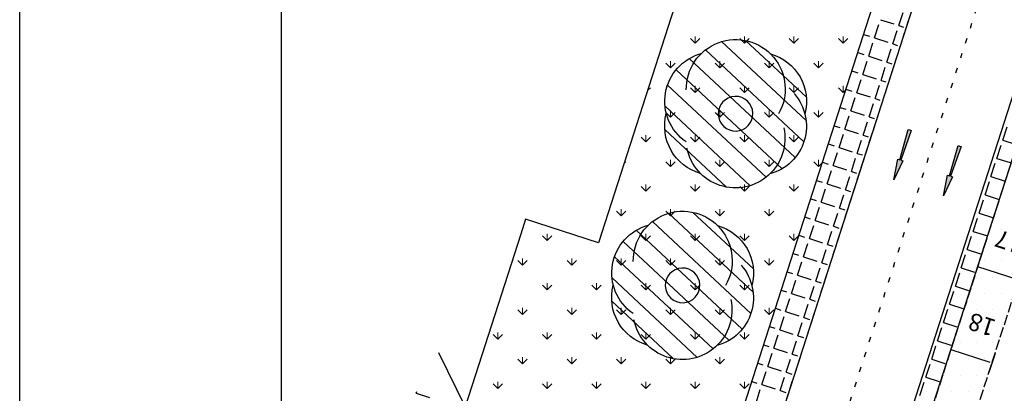
# Model space of a CAD drawing. Units: metres. Extents: x 295381 to 301215, y 4233123 to 4234340.
# Drawn here: x 300435 to 300491, y 4233367 to 4233389 of the extents above; entities that cross this region are included whole.
import ezdxf
from ezdxf.enums import TextEntityAlignment as Align

# ---------------------------------------------------------------- set-up
doc = ezdxf.new("R2010")
doc.units = ezdxf.units.M
doc.header["$LTSCALE"] = 0.05
doc.header["$MEASUREMENT"] = 0
doc.linetypes.add('6_12', pattern=[18, 6, -12])
doc.linetypes.add('ACAD_ISO02W100', pattern=[15, 12, -3])
doc.layers.add('_hide', color=7, linetype='ACAD_ISO02W100', plot=False)
for name, color, linetype in [('arrows', 1, 'Continuous'), ('b$0$PLN', 7, 'Continuous'), ('bo-xarakt new', 31, 'Continuous'), ('Hatch_Parking_MP', 252, 'Continuous'), ('Hatch_Pezo_MP', 41, 'Continuous'), ('Kanabos', 7, 'Continuous'), ('KTIRIO', 200, 'Continuous'), ('line_S_3_6', 253, '6_12'), ('parking_cars', 251, 'Continuous'), ('Pezodromio_MP', 30, 'Continuous'), ('TREE', 4, 'Continuous'), ('txt_parking_count', 4, 'Continuous')]:
    doc.layers.add(name, color=color, linetype=linetype)
doc.layers.add('FYT-RAS', color=7, linetype='Continuous', true_color=0xc1dcc2)
doc.layers.add('Πράσινο', color=73, linetype='Continuous', lineweight=9)
doc.styles.get("Standard").update_dxf_attribs({"font": 'arial.ttf'})

# ---------------------------------------------------------------- blocks, each defined once
blk = doc.blocks.new('A$C4D274667')
at = {"layer": 'Kanabos'}
for p, q in [((2.533657243475318e-05, -8.783303201198578e-06), (2.533657243475318e-05, 1067.499991217628)), ((15.00002533663064, 14.9999912166968), (15.00002533651423, 1064.999991215765))]:
    blk.add_line(p, q, dxfattribs=at)

msp = doc.modelspace()

# ---------------------------------------------------------------- hatches: boundary and pattern name
at = {"layer": 'arrows'}
for points in [[(300486.0199259993, 4233382.504366641), (300486.1055949658, 4233382.476783527), (300485.4968200414, 4233380.78179294), (300485.6110453301, 4233380.745015454), (300485.1004888659, 4233379.648734424), (300485.3254821084, 4233380.836959167), (300485.4397073971, 4233380.800181682), (300485.9342570328, 4233382.531949755)], [(300488.8755582161, 4233381.584929507), (300488.9612271826, 4233381.557346393), (300488.3524522582, 4233379.862355806), (300488.4666775469, 4233379.825578321), (300487.9561210827, 4233378.729297291), (300488.1811143252, 4233379.917522034), (300488.2953396139, 4233379.880744549), (300488.7898892496, 4233381.612512621)]]:
    msp.add_hatch(color=250, dxfattribs=at).paths.add_polyline_path(points)
at = {"layer": 'FYT-RAS'}
h = msp.add_hatch(dxfattribs=at)
h.set_pattern_fill('ANSI31', color=250, scale=5, style=0)
h.set_pattern_definition([(316.9625410850832, (300476.4261865183, 4233383.758592527), (-0.6718126666000674, -0.7194872352033758), [])])
edge = h.paths.add_edge_path()
edge.add_ellipse((300474.8026920591, 4233382.734720809), major_axis=(2.004647724806457, 2.004647724806458), ratio=0.9999999999371979, start_angle=120.2198904968021, end_angle=209.1749148750378, ccw=False)
edge.add_ellipse((300474.8101782946, 4233384.152201041), major_axis=(2.004647724883859, 2.004647724883859), ratio=0.999999999819348, start_angle=60.219890505144576, end_angle=149.1749148635654, ccw=False)
edge.add_ellipse((300476.0414953021, 4233384.854457886), major_axis=(-2.004647724877147, 2.004647724877146), ratio=0.9999999998806742, start_angle=270.2198905013448, end_angle=359.17491486742045, ccw=False)
edge.add_ellipse((300477.265326074, 4233384.1392345), major_axis=(2.004647724810113, 2.004647724810114), ratio=0.9999999999076272, start_angle=300.2198904957651, end_angle=389.17491487689074, ccw=False)
edge.add_ellipse((300477.2578398386, 4233382.721754269), major_axis=(2.004647724836032, 2.004647724836033), ratio=0.9999999998467864, start_angle=240.219890504467, end_angle=329.1749148645453, ccw=False)
edge.add_ellipse((300476.0265228311, 4233382.019497423), major_axis=(-2.004647724877564, 2.004647724877563), ratio=0.9999999998949849, start_angle=90.21989050051297, end_angle=179.1749148674322, ccw=False)
edge = h.paths.add_edge_path(flags=16)
edge.add_ellipse((300476.0340090666, 4233383.436977655), major_axis=(-0.7016267036057018, 0.7016267036057018), ratio=0.9999999997400666, start_angle=226.9625411169131, end_angle=406.9625411169131)
edge.add_ellipse((300476.0340090666, 4233383.436977655), major_axis=(-0.7016267036518398, 0.7016267036518399), ratio=0.9999999996651685, start_angle=46.9625411189386, end_angle=226.9625411189386)
edge = h.paths.add_edge_path(flags=0)
edge.add_ellipse((300476.0340090666, 4233383.436977655), major_axis=(0.7016267035665004, 0.7016267035665005), ratio=0.999999999910439, start_angle=-43.03745889319089, end_angle=136.9625411068091, ccw=False)
edge.add_ellipse((300476.0340090666, 4233383.436977655), major_axis=(0.7016267035508937, 0.7016267035508938), ratio=0.9999999998942888, start_angle=136.9625411064627, end_angle=316.9625411064627, ccw=False)
h = msp.add_hatch(dxfattribs=at)
h.set_pattern_fill('ANSI31', color=250, scale=5, style=0)
h.set_pattern_definition([(316.9625410850832, (300473.3882599869, 4233373.916633498), (-0.6718126666000674, -0.7194872352033758), [])])
edge = h.paths.add_edge_path()
edge.add_ellipse((300471.7647655277, 4233372.89276178), major_axis=(2.004647724806457, 2.004647724806458), ratio=0.9999999999371979, start_angle=120.2198904968021, end_angle=209.1749148750378, ccw=False)
edge.add_ellipse((300471.7722517632, 4233374.310242011), major_axis=(2.004647724883859, 2.004647724883859), ratio=0.999999999819348, start_angle=60.219890505144576, end_angle=149.1749148635654, ccw=False)
edge.add_ellipse((300473.0035687707, 4233375.012498857), major_axis=(-2.004647724877147, 2.004647724877146), ratio=0.9999999998806742, start_angle=270.2198905013448, end_angle=359.17491486742045, ccw=False)
edge.add_ellipse((300474.2273995426, 4233374.297275471), major_axis=(2.004647724810113, 2.004647724810114), ratio=0.9999999999076272, start_angle=300.2198904957651, end_angle=389.17491487689074, ccw=False)
edge.add_ellipse((300474.2199133072, 4233372.879795239), major_axis=(2.004647724836032, 2.004647724836033), ratio=0.9999999998467864, start_angle=240.219890504467, end_angle=329.1749148645453, ccw=False)
edge.add_ellipse((300472.9885962997, 4233372.177538394), major_axis=(-2.004647724877564, 2.004647724877563), ratio=0.9999999998949849, start_angle=90.21989050051297, end_angle=179.1749148674322, ccw=False)
edge = h.paths.add_edge_path(flags=16)
edge.add_ellipse((300472.9960825352, 4233373.595018625), major_axis=(-0.7016267036057018, 0.7016267036057018), ratio=0.9999999997400666, start_angle=226.9625411169131, end_angle=406.9625411169131)
edge.add_ellipse((300472.9960825352, 4233373.595018625), major_axis=(-0.7016267036518398, 0.7016267036518399), ratio=0.9999999996651685, start_angle=46.9625411189386, end_angle=226.9625411189386)
edge = h.paths.add_edge_path(flags=0)
edge.add_ellipse((300472.9960825352, 4233373.595018625), major_axis=(0.7016267035665004, 0.7016267035665005), ratio=0.999999999910439, start_angle=-43.03745889319089, end_angle=136.9625411068091, ccw=False)
edge.add_ellipse((300472.9960825352, 4233373.595018625), major_axis=(0.7016267035508937, 0.7016267035508938), ratio=0.9999999998942888, start_angle=136.9625411064627, end_angle=316.9625411064627, ccw=False)

# ---------------------------------------------------------------- linework, layer by layer
at = {"color": 130, "linetype": 'Continuous', "lineweight": 20, "ltscale": 15}
msp.add_lwpolyline([(300449.9999999978, 4234199.999999997), (301199.9999999978, 4234199.999999997), (301199.9999999978, 4233149.999999997), (300449.9999999978, 4233149.999999997)], close=True, dxfattribs=at)
at = {"layer": '_hide', "color": 250}
for p, q in [((300517.193671416, 4233485.852347896), (300474.1720410197, 4233352.232820847)), ((300515.9430276676, 4233455.531559778), (300470.002090345, 4233312.845049282)), ((300472.3597820101, 4233312.085935676), (300518.3009907781, 4233454.772358774))]:
    msp.add_line(p, q, dxfattribs=at)
at = {"layer": 'arrows', "color": 250}
for points in [[(300486.0199259993, 4233382.504366641), (300486.1055949658, 4233382.476783527), (300485.4968200414, 4233380.78179294), (300485.6110453301, 4233380.745015454), (300485.1004888659, 4233379.648734424), (300485.3254821084, 4233380.836959167), (300485.4397073971, 4233380.800181682), (300485.9342570328, 4233382.531949755)], [(300488.8755582161, 4233381.584929507), (300488.9612271826, 4233381.557346393), (300488.3524522582, 4233379.862355806), (300488.4666775469, 4233379.825578321), (300487.9561210827, 4233378.729297291), (300488.1811143252, 4233379.917522034), (300488.2953396139, 4233379.880744549), (300488.7898892496, 4233381.612512621)]]:
    msp.add_lwpolyline(points, close=True, dxfattribs=at)
at = {"layer": 'b$0$PLN', "color": 250}
for p, q in [((300474.9956677002, 4233361.969244245), (300486.8724732278, 4233398.857040517)), ((300459.0107532689, 4233369.745098159), (300460.5282546307, 4233366.627333614)), ((300461.2952604419, 4233369.009552797), (300460.5282546339, 4233366.627333613))]:
    msp.add_line(p, q, dxfattribs=at)
at = {"layer": 'bo-xarakt new', "color": 250}
msp.add_line((300461.2952604386, 4233369.009552798), (300460.5282546307, 4233366.627333614), dxfattribs=at)
at = {"layer": 'Hatch_Parking_MP', "color": 250}
for p, q in [((300491.2499999999, 4233378.75), (300491.2499999999, 4233378.75)), ((300491.2499999999, 4233376.875), (300491.2499999999, 4233376.875)), ((300490.7812500001, 4233375.9375), (300490.7812500001, 4233375.9375)), ((300490.3124999999, 4233375), (300490.3124999999, 4233375)), ((300491.2499999999, 4233375), (300491.2499999999, 4233375)), ((300489.8437500001, 4233374.0625), (300489.8437500001, 4233374.0625)), ((300490.7812500001, 4233374.0625), (300490.7812500001, 4233374.0625)), ((300490.3124999999, 4233373.125), (300490.3124999999, 4233373.125)), ((300491.2499999999, 4233373.125), (300491.2499999999, 4233373.125)), ((300489.8437500001, 4233372.1875), (300489.8437500001, 4233372.1875)), ((300490.7812500001, 4233372.1875), (300490.7812500001, 4233372.1875)), ((300489.3749999999, 4233371.25), (300489.3749999999, 4233371.25)), ((300490.3124999999, 4233371.25), (300490.3124999999, 4233371.25)), ((300491.2499999999, 4233371.25), (300491.2499999999, 4233371.25)), ((300488.9062500001, 4233370.3125), (300488.9062500001, 4233370.3125)), ((300489.8437500001, 4233370.3125), (300489.8437500001, 4233370.3125)), ((300490.7812500001, 4233370.3125), (300490.7812500001, 4233370.3125)), ((300488.4375000001, 4233369.375), (300488.4375000001, 4233369.375)), ((300489.3750000001, 4233369.375), (300489.3750000001, 4233369.375)), ((300490.3125000001, 4233369.375), (300490.3125000001, 4233369.375)), ((300487.9687500001, 4233368.4375), (300487.9687500001, 4233368.4375)), ((300488.9062500001, 4233368.4375), (300488.9062500001, 4233368.4375)), ((300489.8437500001, 4233368.4375), (300489.8437500001, 4233368.4375)), ((300488.4375000001, 4233367.5), (300488.4375000001, 4233367.5)), ((300489.3750000001, 4233367.5), (300489.3750000001, 4233367.5))]:
    msp.add_line(p, q, dxfattribs=at)
at = {"layer": 'Hatch_Pezo_MP', "color": 250}
for p, q in [((300484.3424156402, 4233388.828809083), (300485.1032608532, 4233388.581595488)), ((300485.3885778063, 4233388.488890409), (300485.6357914018, 4233389.249735622)), ((300484.0024969446, 4233387.782646935), (300484.2497105401, 4233388.543492148)), ((300485.0486591125, 4233387.44272824), (300485.295872708, 4233388.203573453)), ((300485.3885778081, 4233388.48889039), (300485.6595209066, 4233388.400855641)), ((300483.3727219444, 4233387.987273217), (300483.7171799915, 4233387.875352013)), ((300484.0024969464, 4233387.782646915), (300484.7633421594, 4233387.535433319)), ((300483.6625782508, 4233386.736484766), (300483.9097918463, 4233387.497329979)), ((300484.7087404187, 4233386.396566072), (300484.9559540141, 4233387.157411285)), ((300485.0486591143, 4233387.442728221), (300485.3223947481, 4233387.353786122)), ((300483.0355957864, 4233386.940203699), (300483.3772612975, 4233386.829189845)), ((300483.6625782524, 4233386.736484747), (300484.4234234655, 4233386.489271152)), ((300483.322659557, 4233385.690322598), (300483.5698731525, 4233386.451167811)), ((300484.3688217248, 4233385.350403903), (300484.6160353203, 4233386.111249116)), ((300484.7087404203, 4233386.396566054), (300484.98526859, 4233386.306716605)), ((300482.6984696282, 4233385.893134181), (300483.0373426036, 4233385.783027677)), ((300482.9827408632, 4233384.644160429), (300483.2299544587, 4233385.405005642)), ((300483.3226595584, 4233385.690322579), (300484.0835047715, 4233385.443108983)), ((300484.3688217264, 4233385.350403885), (300484.6481424322, 4233385.259647086)), ((300482.3613434702, 4233384.846064663), (300482.6974239097, 4233384.736865509)), ((300484.028903031, 4233384.304241735), (300484.2761166265, 4233385.065086948)), ((300482.6428221693, 4233383.597998261), (300482.8900357648, 4233384.358843474)), ((300482.9827408646, 4233384.644160411), (300483.7435860776, 4233384.396946816)), ((300484.0289030325, 4233384.304241718), (300484.3110162743, 4233384.212577569)), ((300482.0242173122, 4233383.798995146), (300482.357505216, 4233383.690703341)), ((300483.6889843372, 4233383.258079566), (300483.9361979327, 4233384.018924779)), ((300482.3029034755, 4233382.551836092), (300482.550117071, 4233383.312681305)), ((300482.6428221709, 4233383.597998243), (300483.4036673839, 4233383.350784647)), ((300483.6889843388, 4233383.258079549), (300483.9738901159, 4233383.16550805)), ((300481.6870911543, 4233382.751925628), (300482.0175865221, 4233382.644541173)), ((300482.302903477, 4233382.551836075), (300483.06374869, 4233382.30462248)), ((300483.3490656434, 4233382.211917398), (300483.5962792389, 4233382.972762611)), ((300491.3520382068, 4233381.92481091), (300491.5992518023, 4233382.685656123)), ((300481.9629847817, 4233381.505673924), (300482.2101983772, 4233382.266519137)), ((300483.3490656449, 4233382.211917382), (300483.636763958, 4233382.118438534)), ((300481.349964996, 4233381.704856111), (300481.6776678287, 4233381.598379006)), ((300481.9629847836, 4233381.505673908), (300482.7238299966, 4233381.258460312)), ((300483.0091469496, 4233381.165755229), (300483.2563605451, 4233381.926600442)), ((300491.0121195129, 4233380.878648741), (300491.2593331084, 4233381.639493954)), ((300491.352038208, 4233381.92481086), (300492.1128834211, 4233381.677597265)), ((300481.6230660879, 4233380.459511755), (300481.8702796834, 4233381.220356968)), ((300482.6692282557, 4233380.119593061), (300482.9164418512, 4233380.880438274)), ((300483.0091469515, 4233381.165755214), (300483.2996378005, 4233381.071369016)), ((300491.0121195145, 4233380.878648693), (300491.7729647275, 4233380.631435097)), ((300481.0128388378, 4233380.657786593), (300481.3377491345, 4233380.552216838)), ((300481.6230660894, 4233380.45951174), (300482.3839113024, 4233380.212298145)), ((300490.6722008191, 4233379.832486573), (300490.9194144146, 4233380.593331786)), ((300481.2831473941, 4233379.413349587), (300481.5303609896, 4233380.1741948)), ((300482.3293095619, 4233379.073430892), (300482.5765231574, 4233379.834276105)), ((300482.6692282573, 4233380.119593047), (300482.9625116419, 4233380.024299499)), ((300490.6722008205, 4233379.832486524), (300491.4330460335, 4233379.585272929)), ((300480.6757126799, 4233379.610717075), (300480.9978304406, 4233379.50605467)), ((300481.2831473955, 4233379.413349572), (300482.0439926085, 4233379.166135976)), ((300490.3322821253, 4233378.786324404), (300490.5794957208, 4233379.547169617)), ((300480.9432287003, 4233378.367187418), (300481.1904422957, 4233379.128032631)), ((300481.9893908681, 4233378.027268724), (300482.2366044636, 4233378.788113937)), ((300482.3293095634, 4233379.073430878), (300482.6253854841, 4233378.97722998)), ((300490.332282127, 4233378.786324357), (300491.09312734, 4233378.539110761)), ((300480.3385865218, 4233378.563647557), (300480.6579117472, 4233378.459892502)), ((300480.6033100064, 4233377.32102525), (300480.8505236019, 4233378.081870463)), ((300480.9432287021, 4233378.367187404), (300481.7040739151, 4233378.119973809)), ((300481.98939087, 4233378.027268711), (300482.2882593261, 4233377.930160463)), ((300489.9923634315, 4233377.740162236), (300490.239577027, 4233378.501007449)), ((300480.0014603639, 4233377.516578039), (300480.3179930531, 4233377.413730334)), ((300481.6494721743, 4233376.981106555), (300481.8966857698, 4233377.741951768)), ((300489.6524447377, 4233376.694000067), (300489.8996583332, 4233377.45484528)), ((300489.9923634329, 4233377.740162189), (300490.753208646, 4233377.492948594)), ((300480.2633913126, 4233376.274863081), (300480.5106049081, 4233377.035708294)), ((300480.603310008, 4233377.321025236), (300481.364155221, 4233377.07381164)), ((300481.6494721759, 4233376.981106542), (300481.9511331677, 4233376.883090944)), ((300479.6643342059, 4233376.469508521), (300479.9780743593, 4233376.367568166)), ((300481.3095534805, 4233375.934944387), (300481.556767076, 4233376.6957896)), ((300489.3125260439, 4233375.647837899), (300489.5597396393, 4233376.408683112)), ((300489.6524447389, 4233376.694000021), (300490.4132899519, 4233376.446786425)), ((300479.9234726188, 4233375.228700913), (300480.1706862143, 4233375.989546126)), ((300480.2633913142, 4233376.274863068), (300481.0242365272, 4233376.027649472)), ((300481.3095534821, 4233375.934944374), (300481.6140070097, 4233375.836021427)), ((300479.3272080476, 4233375.422439003), (300479.6381556655, 4233375.321405997)), ((300479.9234726204, 4233375.2287009), (300480.6843178334, 4233374.981487304)), ((300480.9696347867, 4233374.888782218), (300481.2168483821, 4233375.649627431)), ((300488.97260735, 4233374.60167573), (300489.2198209455, 4233375.362520943)), ((300489.3125260452, 4233375.647837852), (300490.0733712582, 4233375.400624257)), ((300479.583553925, 4233374.182538744), (300479.8307675205, 4233374.943383957)), ((300480.9696347883, 4233374.888782206), (300481.2768808517, 4233374.788951908)), ((300478.9900818897, 4233374.375369485), (300479.2982369718, 4233374.27524383)), ((300479.5835539267, 4233374.182538732), (300480.3443991397, 4233373.935325136)), ((300480.6297160928, 4233373.84262005), (300480.8769296883, 4233374.603465263)), ((300488.6326886562, 4233373.555513562), (300488.8799022517, 4233374.316358775)), ((300488.9726073515, 4233374.601675685), (300489.7334525645, 4233374.35446209)), ((300479.2436352312, 4233373.136376576), (300479.4908488267, 4233373.897221789)), ((300480.289797399, 4233372.796457881), (300480.5370109945, 4233373.557303094)), ((300480.6297160946, 4233373.842620038), (300480.9397546939, 4233373.741882391)), ((300488.6326886577, 4233373.555513517), (300489.3935338708, 4233373.308299921)), ((300478.6529557317, 4233373.328299968), (300478.9583182779, 4233373.229081661)), ((300479.2436352328, 4233373.136376563), (300480.0044804458, 4233372.889162968)), ((300488.2927699624, 4233372.509351393), (300488.5399835579, 4233373.270196606)), ((300478.9037165373, 4233372.090214407), (300479.1509301328, 4233372.85105962)), ((300479.9498787052, 4233371.750295713), (300480.1970923007, 4233372.511140926)), ((300480.2897974007, 4233372.79645787), (300480.6026285355, 4233372.694812872)), ((300488.2927699637, 4233372.509351349), (300489.0536151767, 4233372.262137754)), ((300478.3158295734, 4233372.281230451), (300478.6183995842, 4233372.182919495)), ((300478.5637978435, 4233371.044052239), (300478.811011439, 4233371.804897452)), ((300478.9037165391, 4233372.090214397), (300479.6645617521, 4233371.843000801)), ((300487.9528512686, 4233371.463189225), (300488.2000648641, 4233372.224034438)), ((300479.6099600114, 4233370.704133544), (300479.8571736069, 4233371.464978757)), ((300479.949878707, 4233371.750295703), (300480.2655023781, 4233371.647743356)), ((300487.9528512701, 4233371.463189181), (300488.7136964831, 4233371.215975585)), ((300477.9787034153, 4233371.234160933), (300478.2784808903, 4233371.136757326)), ((300478.2238791497, 4233369.99789007), (300478.4710927452, 4233370.758735283)), ((300478.5637978452, 4233371.044052228), (300479.3246430582, 4233370.796838633)), ((300479.6099600131, 4233370.704133535), (300479.9283762199, 4233370.600673838)), ((300487.6129325748, 4233370.417027056), (300487.8601461702, 4233371.177872269)), ((300477.6415772573, 4233370.187091414), (300477.9385621962, 4233370.090595158)), ((300479.2700413176, 4233369.657971376), (300479.5172549131, 4233370.418816589)), ((300487.2730138809, 4233369.370864888), (300487.5202274764, 4233370.131710101)), ((300487.6129325762, 4233370.417027013), (300488.3737777892, 4233370.169813418)), ((300477.8839604559, 4233368.951727902), (300478.1311740514, 4233369.712573115)), ((300478.2238791511, 4233369.99789006), (300478.9847243641, 4233369.750676464)), ((300479.270041319, 4233369.657971366), (300479.5912500613, 4233369.55360432)), ((300477.3044510995, 4233369.140021896), (300477.5986435025, 4233369.044432989)), ((300478.9301226237, 4233368.611809207), (300479.1773362192, 4233369.37265442)), ((300486.9330951871, 4233368.324702719), (300487.1803087826, 4233369.085547932)), ((300487.2730138822, 4233369.370864845), (300488.0338590952, 4233369.123651249)), ((300477.5440417621, 4233367.905565733), (300477.7912553576, 4233368.666410946)), ((300477.8839604574, 4233368.951727891), (300478.6448056704, 4233368.704514296)), ((300478.9301226253, 4233368.611809198), (300479.2541239033, 4233368.506534801)), ((300476.9673249412, 4233368.092952379), (300477.2587248091, 4233367.998270823)), ((300477.544041764, 4233367.905565725), (300478.304886977, 4233367.658352129)), ((300478.5902039299, 4233367.565647039), (300478.8374175254, 4233368.326492252)), ((300486.5931764933, 4233367.278540551), (300486.8403900888, 4233368.039385764)), ((300486.9330951882, 4233368.324702677), (300487.6939404013, 4233368.077489082)), ((300457.7197727443, 4233367.407210513), (300457.7563568107, 4233367.519804692)), ((300457.7197727458, 4233367.407210512), (300458.4806179588, 4233367.159996917)), ((300477.2041230683, 4233366.859403565), (300477.4513366637, 4233367.620248778)), ((300478.5902039319, 4233367.565647031), (300478.9169977456, 4233367.459465285))]:
    msp.add_line(p, q, dxfattribs=at)
at = {"layer": 'KTIRIO', "color": 250}
for p, q in [((300480.4549364522, 4233414.16029271), (300468.1805232457, 4233376.037579269)), ((300463.9922600955, 4233377.386079096), (300463.7164305859, 4233376.529388908)), ((300468.1805232457, 4233376.037579269), (300463.9922600955, 4233377.386079096)), ((300463.9922600955, 4233377.386079096), (300463.9922600955, 4233377.386079096)), ((300463.7164305859, 4233376.529388908), (300461.2952604406, 4233369.009552797))]:
    msp.add_line(p, q, dxfattribs=at)
at = {"layer": 'line_S_3_6', "color": 250}
msp.add_line((300514.111418978, 4233464.857982361), (300461.336774543, 4233300.947945019), dxfattribs=at)
at = {"layer": 'parking_cars', "color": 250, "ltscale": 3}
for p, q in [((300489.9076328378, 4233374.669574176), (300492.1466112707, 4233373.948683053)), ((300488.3752376154, 4233369.910187148), (300490.6142160486, 4233369.189296025)), ((300490.9094261779, 4233369.698315652), (300490.5569752767, 4233368.603656636))]:
    msp.add_line(p, q, dxfattribs=at)
at = {"layer": 'Pezodromio_MP', "color": 250}
for p, q in [((300517.193671416, 4233485.852347896), (300474.1720410197, 4233352.232820847)), ((300519.2847214789, 4233469.506678715), (300459.0163050788, 4233282.320902141)), ((300469.9714426217, 4233312.749861483), (300515.9430276676, 4233455.531559778))]:
    msp.add_line(p, q, dxfattribs=at)
at = {"layer": 'TREE', "color": 250, "extrusion": (0, 0, -1)}
for centre, major_axis, ratio, start_param, end_param in [((300476.0414953021, 4233384.854457886), (-2.004647724850277, 2.004647724850277), 0.9999999999257072, 5.478461663303752, 9.1682598924763), ((300474.8101782946, 4233384.152201041), (-2.004647724786195, 2.004647724786195), 0.9999999998704353, 4.531637290736561, 6.802946269602966), ((300477.265326074, 4233384.1392345), (2.004647724810113, 2.004647724810114), 0.9999999999076272, -0.5091983235908191, 1.043359738051654), ((300476.0340090666, 4233383.436977655), (-0.7016267037126113, 0.7016267037126112), 0.9999999994333102, 2.321941685843426, 8.605126993023013), ((300477.2578398386, 4233382.721754269), (-2.004647724650196, 2.004647724650195), 0.9999999999668533, 1.637473282674359, 3.661353615971609), ((300474.8026920591, 4233382.734720809), (2.004647724806457, 2.004647724806458), 0.9999999999371979, 2.632394330031314, 4.184952391623348), ((300476.0265228311, 4233382.019497423), (-2.004647728901747, 2.004647728901747), 0.9999999956641225, 2.139834472510148, 5.300139353139583), ((300473.0035687707, 4233375.012498857), (-2.004647724850277, 2.004647724850277), 0.9999999999257072, 5.478461663303752, 9.1682598924763), ((300471.7722517632, 4233374.310242011), (-2.004647724786195, 2.004647724786195), 0.9999999998704353, 4.531637290736561, 6.802946269602966), ((300474.2273995426, 4233374.297275471), (2.004647724810113, 2.004647724810114), 0.9999999999076272, -0.5091983235908191, 1.043359738051654), ((300474.2199133072, 4233372.879795239), (-2.004647724650196, 2.004647724650195), 0.9999999999668533, 1.637473282674359, 3.661353615971609), ((300472.9960825352, 4233373.595018625), (-0.7016267037126113, 0.7016267037126112), 0.9999999994333102, 2.321941685843426, 8.605126993023013), ((300471.7647655277, 4233372.89276178), (2.004647724806457, 2.004647724806458), 0.9999999999371979, 2.632394330031314, 4.184952391623348), ((300472.9885962997, 4233372.177538394), (-2.004647728901747, 2.004647728901747), 0.9999999956641225, 2.139834472510148, 5.300139353139583)]:
    msp.add_ellipse(centre, major_axis=major_axis, ratio=ratio, start_param=start_param, end_param=end_param, dxfattribs=at)
at = {"layer": 'Πράσινο', "color": 250}
for p, q in [((300473.7129567244, 4233387.487780678), (300473.4477916815, 4233387.752945721)), ((300473.7128774542, 4233387.489869755), (300473.7128774542, 4233387.864869755)), ((300473.7129567249, 4233387.487780678), (300473.9781217679, 4233387.752945721)), ((300476.5413838494, 4233387.487780678), (300476.2762188065, 4233387.752945721)), ((300476.5413045782, 4233387.489869758), (300476.5413045782, 4233387.864869758)), ((300476.5413838495, 4233387.487780677), (300476.8065488925, 4233387.75294572)), ((300479.3698109743, 4233387.487780678), (300479.1046459314, 4233387.752945721)), ((300479.3697317022, 4233387.48986976), (300479.3697317022, 4233387.86486976)), ((300479.3698109744, 4233387.487780678), (300479.6349760173, 4233387.752945721)), ((300482.1982380987, 4233387.487780678), (300481.9330730558, 4233387.752945721)), ((300482.1981588262, 4233387.489869763), (300482.1981588262, 4233387.864869763)), ((300482.1982380989, 4233387.487780678), (300482.4634031419, 4233387.752945721)), ((300472.298743162, 4233386.073567116), (300472.0335781191, 4233386.338732159)), ((300472.2986638922, 4233386.075656191), (300472.2986638922, 4233386.450656191)), ((300472.2987431625, 4233386.073567116), (300472.5639082055, 4233386.338732159)), ((300475.1271702868, 4233386.073567116), (300474.8620052438, 4233386.338732159)), ((300475.1270910162, 4233386.075656193), (300475.1270910162, 4233386.450656193)), ((300475.1271702871, 4233386.073567115), (300475.3923353301, 4233386.338732158)), ((300477.9555974118, 4233386.073567116), (300477.6904323688, 4233386.338732159)), ((300477.9555181402, 4233386.075656196), (300477.9555181402, 4233386.450656196)), ((300477.955597412, 4233386.073567116), (300478.220762455, 4233386.338732159)), ((300480.7840245367, 4233386.073567116), (300480.5188594938, 4233386.338732159)), ((300480.7839452642, 4233386.075656199), (300480.7839452642, 4233386.450656199)), ((300480.7840245366, 4233386.073567116), (300481.0491895795, 4233386.338732159)), ((300470.9906549831, 4233384.765478936), (300471.1496946431, 4233384.924518596)), ((300473.7129567244, 4233384.659353553), (300473.4477916815, 4233384.924518596)), ((300473.7128774542, 4233384.661442629), (300473.7128774542, 4233385.036442629)), ((300473.7129567247, 4233384.659353552), (300473.9781217677, 4233384.924518595)), ((300476.5413838492, 4233384.659353553), (300476.2762188062, 4233384.924518596)), ((300476.5413045782, 4233384.661442632), (300476.5413045782, 4233385.036442632)), ((300476.5413838496, 4233384.659353553), (300476.8065488926, 4233384.924518596)), ((300479.3698109742, 4233384.659353553), (300479.1046459312, 4233384.924518596)), ((300479.3697317022, 4233384.661442635), (300479.3697317022, 4233385.036442635)), ((300479.3698109742, 4233384.659353553), (300479.6349760171, 4233384.924518596)), ((300482.1982380991, 4233384.659353553), (300481.9330730562, 4233384.924518596)), ((300482.1981588262, 4233384.661442637), (300482.1981588262, 4233385.036442637)), ((300482.1982380992, 4233384.659353553), (300482.3501339639, 4233384.811249418)), ((300472.2987431619, 4233383.245139991), (300472.0335781189, 4233383.510305034)), ((300472.2986638922, 4233383.247229066), (300472.2986638922, 4233383.622229066)), ((300472.2987431624, 4233383.24513999), (300472.5639082053, 4233383.510305033)), ((300475.1271702868, 4233383.245139991), (300474.8620052438, 4233383.510305034)), ((300475.1270910162, 4233383.247229068), (300475.1270910162, 4233383.622229068)), ((300475.1271702872, 4233383.245139991), (300475.3923353302, 4233383.510305034)), ((300477.9555974116, 4233383.245139991), (300477.6904323686, 4233383.510305034)), ((300477.9555181402, 4233383.24722907), (300477.9555181402, 4233383.62222907)), ((300477.9555974118, 4233383.245139991), (300478.2207624547, 4233383.510305034)), ((300480.7840245366, 4233383.245139991), (300480.5188594936, 4233383.510305034)), ((300480.7839452642, 4233383.247229073), (300480.7839452642, 4233383.622229073)), ((300480.7840245368, 4233383.245139991), (300481.0491895797, 4233383.510305034)), ((300470.8845295999, 4233381.830926429), (300470.6193645569, 4233382.096091472)), ((300470.8844503302, 4233381.833015501), (300470.8844503302, 4233382.208015501)), ((300470.8845296, 4233381.830926428), (300471.1496946429, 4233382.096091471)), ((300473.7129567243, 4233381.830926429), (300473.4477916813, 4233382.096091472)), ((300473.7128774542, 4233381.833015503), (300473.7128774542, 4233382.208015503)), ((300473.7129567249, 4233381.830926429), (300473.9781217678, 4233382.096091472)), ((300476.5413838492, 4233381.830926429), (300476.2762188062, 4233382.096091472)), ((300476.5413045782, 4233381.833015506), (300476.5413045782, 4233382.208015506)), ((300476.5413838494, 4233381.830926429), (300476.8065488923, 4233382.096091472)), ((300479.3698109739, 4233381.830926429), (300479.104645931, 4233382.096091472)), ((300479.3697317022, 4233381.833015509), (300479.3697317022, 4233382.208015509)), ((300479.3698109744, 4233381.830926429), (300479.6349760173, 4233382.096091472)), ((300469.6475383001, 4233380.593935128), (300469.7354810805, 4233380.681877908)), ((300472.2987431622, 4233380.416712866), (300472.0335781193, 4233380.681877909)), ((300472.2986638922, 4233380.41880194), (300472.2986638922, 4233380.79380194)), ((300472.2987431625, 4233380.416712866), (300472.5639082054, 4233380.681877909)), ((300475.1271702867, 4233380.416712866), (300474.8620052437, 4233380.681877909)), ((300475.1270910162, 4233380.418801942), (300475.1270910162, 4233380.793801942)), ((300475.127170287, 4233380.416712866), (300475.39233533, 4233380.681877909)), ((300477.9555974116, 4233380.416712866), (300477.6904323686, 4233380.681877909)), ((300477.9555181402, 4233380.418801945), (300477.9555181402, 4233380.793801945)), ((300477.955597412, 4233380.416712866), (300478.220762455, 4233380.681877909)), ((300480.7840245363, 4233380.416712866), (300480.5188594934, 4233380.681877909)), ((300480.7839452642, 4233380.418801947), (300480.7839452642, 4233380.793801947)), ((300480.7840245365, 4233380.416712866), (300481.0070172808, 4233380.63970561)), ((300470.8845295996, 4233379.002499304), (300470.6193645566, 4233379.267664347)), ((300470.8844503302, 4233379.004588376), (300470.8844503302, 4233379.379588376)), ((300470.8845296001, 4233379.002499304), (300471.149694643, 4233379.267664347)), ((300473.7129567246, 4233379.002499304), (300473.4477916817, 4233379.267664347)), ((300473.7128774542, 4233379.004588378), (300473.7128774542, 4233379.379588378)), ((300473.7129567246, 4233379.002499304), (300473.9781217676, 4233379.267664347)), ((300476.541383849, 4233379.002499304), (300476.2762188061, 4233379.267664347)), ((300476.5413045782, 4233379.00458838), (300476.5413045782, 4233379.37958838)), ((300476.5413838496, 4233379.002499304), (300476.8065488926, 4233379.267664347)), ((300479.3698109739, 4233379.002499304), (300479.104645931, 4233379.267664347)), ((300479.3697317022, 4233379.004588383), (300479.3697317022, 4233379.379588383)), ((300479.3698109741, 4233379.002499304), (300479.6349760171, 4233379.267664347)), ((300469.4703160376, 4233377.588285741), (300469.2051509946, 4233377.853450784)), ((300469.4702367682, 4233377.590374812), (300469.4702367682, 4233377.965374812)), ((300469.4703160377, 4233377.588285741), (300469.7354810807, 4233377.853450784)), ((300472.298743162, 4233377.588285741), (300472.033578119, 4233377.853450784)), ((300472.2986638922, 4233377.590374814), (300472.2986638922, 4233377.965374814)), ((300472.2987431622, 4233377.588285741), (300472.5639082052, 4233377.853450784)), ((300475.127170287, 4233377.588285741), (300474.8620052441, 4233377.853450784)), ((300475.1270910162, 4233377.590374816), (300475.1270910162, 4233377.965374816)), ((300475.1271702872, 4233377.588285741), (300475.3923353302, 4233377.853450784)), ((300477.9555974114, 4233377.588285741), (300477.6904323685, 4233377.853450784)), ((300477.9555181402, 4233377.590374819), (300477.9555181402, 4233377.965374819)), ((300477.9555974117, 4233377.588285741), (300478.2207624547, 4233377.853450784)), ((300465.2276753504, 4233376.174072179), (300464.9625103075, 4233376.439237222)), ((300465.2275960822, 4233376.176161246), (300465.2275960822, 4233376.551161246)), ((300465.2276753504, 4233376.174072179), (300465.4928403933, 4233376.439237222)), ((300468.3044216172, 4233376.422391321), (300468.3212675183, 4233376.439237222)), ((300470.8845296, 4233376.174072179), (300470.619364557, 4233376.439237222)), ((300470.8844503302, 4233376.17616125), (300470.8844503302, 4233376.55116125)), ((300470.8845295999, 4233376.174072179), (300471.1496946428, 4233376.439237222)), ((300473.7129567243, 4233376.174072179), (300473.4477916814, 4233376.439237222)), ((300473.7128774542, 4233376.176161252), (300473.7128774542, 4233376.551161252)), ((300473.7129567249, 4233376.174072179), (300473.9781217678, 4233376.439237222)), ((300476.5413838494, 4233376.174072179), (300476.2762188065, 4233376.439237222)), ((300476.5413045782, 4233376.176161255), (300476.5413045782, 4233376.551161255)), ((300476.5413838493, 4233376.174072179), (300476.8065488923, 4233376.439237222)), ((300479.3698109738, 4233376.174072179), (300479.1046459309, 4233376.439237222)), ((300479.3697317022, 4233376.176161258), (300479.3697317022, 4233376.551161258)), ((300479.3698109745, 4233376.174072179), (300479.6349760175, 4233376.439237222)), ((300463.8134617881, 4233374.759858617), (300463.5482967451, 4233375.02502366)), ((300463.8133825202, 4233374.761947682), (300463.8133825202, 4233375.136947682)), ((300463.813461788, 4233374.759858617), (300464.0786268309, 4233375.02502366)), ((300466.6418889128, 4233374.759858617), (300466.3767238699, 4233375.02502366)), ((300466.6418096442, 4233374.761947684), (300466.6418096442, 4233375.136947684)), ((300466.6418889128, 4233374.759858617), (300466.9070539558, 4233375.02502366)), ((300469.4703160376, 4233374.759858617), (300469.2051509946, 4233375.02502366)), ((300469.4702367682, 4233374.761947687), (300469.4702367682, 4233375.136947687)), ((300469.4703160375, 4233374.759858617), (300469.7354810804, 4233375.02502366)), ((300472.2987431624, 4233374.759858617), (300472.0335781194, 4233375.02502366)), ((300472.2986638922, 4233374.761947689), (300472.2986638922, 4233375.136947689)), ((300472.2987431625, 4233374.759858617), (300472.5639082054, 4233375.02502366)), ((300475.1271702867, 4233374.759858617), (300474.8620052438, 4233375.02502366)), ((300475.1270910162, 4233374.761947691), (300475.1270910162, 4233375.136947691)), ((300475.127170287, 4233374.759858617), (300475.3923353299, 4233375.02502366)), ((300477.9555974118, 4233374.759858617), (300477.6904323688, 4233375.02502366)), ((300477.9555181402, 4233374.761947693), (300477.9555181402, 4233375.136947693)), ((300477.9555974121, 4233374.759858617), (300478.2207624551, 4233375.02502366)), ((300465.2276753504, 4233373.345645054), (300464.9625103075, 4233373.610810097)), ((300465.2275960822, 4233373.347734121), (300465.2275960822, 4233373.722734121)), ((300465.2276753504, 4233373.345645054), (300465.4928403934, 4233373.610810097)), ((300468.0561024752, 4233373.345645054), (300467.7909374323, 4233373.610810097)), ((300468.0560232062, 4233373.347734123), (300468.0560232062, 4233373.722734123)), ((300468.0561024751, 4233373.345645054), (300468.321267518, 4233373.610810097)), ((300470.8845296, 4233373.345645054), (300470.619364557, 4233373.610810097)), ((300470.8844503302, 4233373.347734124), (300470.8844503302, 4233373.722734124)), ((300470.8845296001, 4233373.345645054), (300471.149694643, 4233373.610810097)), ((300473.7129567247, 4233373.345645054), (300473.4477916818, 4233373.610810097)), ((300473.7128774542, 4233373.347734126), (300473.7128774542, 4233373.722734126)), ((300473.7129567246, 4233373.345645054), (300473.9781217675, 4233373.610810097)), ((300476.5413838491, 4233373.345645054), (300476.2762188062, 4233373.610810097)), ((300476.5413045782, 4233373.347734129), (300476.5413045782, 4233373.722734129)), ((300476.5413838497, 4233373.345645054), (300476.8065488927, 4233373.610810097)), ((300463.8134617877, 4233371.931431492), (300463.5482967448, 4233372.196596535)), ((300463.8133825202, 4233371.933520556), (300463.8133825202, 4233372.308520556)), ((300463.8134617881, 4233371.931431492), (300464.078626831, 4233372.196596535)), ((300466.6418889128, 4233371.931431492), (300466.3767238699, 4233372.196596535)), ((300466.6418096442, 4233371.933520558), (300466.6418096442, 4233372.308520558)), ((300466.6418889127, 4233371.931431492), (300466.9070539557, 4233372.196596535)), ((300469.4703160376, 4233371.931431492), (300469.2051509946, 4233372.196596535)), ((300469.4702367682, 4233371.933520561), (300469.4702367682, 4233372.308520561)), ((300469.4703160377, 4233371.931431492), (300469.7354810807, 4233372.196596535)), ((300472.2987431624, 4233371.931431492), (300472.0335781194, 4233372.196596535)), ((300472.2986638922, 4233371.933520563), (300472.2986638922, 4233372.308520563)), ((300472.2987431622, 4233371.931431492), (300472.5639082051, 4233372.196596535)), ((300475.1271702871, 4233371.931431492), (300474.8620052442, 4233372.196596535)), ((300475.1270910162, 4233371.933520565), (300475.1270910162, 4233372.308520565)), ((300475.1271702874, 4233371.931431492), (300475.3923353303, 4233372.196596535)), ((300477.9555974115, 4233371.931431492), (300477.6904323685, 4233372.196596535)), ((300477.9555181402, 4233371.933520568), (300477.9555181402, 4233372.308520568)), ((300477.9555974119, 4233371.931431492), (300478.2207624548, 4233372.196596535)), ((300462.3992482253, 4233370.517217929), (300462.1340831824, 4233370.782382973)), ((300462.3991689582, 4233370.519306993), (300462.3991689582, 4233370.894306993)), ((300462.3992482257, 4233370.517217929), (300462.6644132686, 4233370.782382973)), ((300465.2276753501, 4233370.517217929), (300464.9625103071, 4233370.782382973)), ((300465.2275960822, 4233370.519306995), (300465.2275960822, 4233370.894306995)), ((300465.2276753503, 4233370.517217929), (300465.4928403933, 4233370.782382973)), ((300468.0561024752, 4233370.517217929), (300467.7909374323, 4233370.782382973)), ((300468.0560232062, 4233370.519306997), (300468.0560232062, 4233370.894306997)), ((300468.0561024753, 4233370.517217929), (300468.3212675183, 4233370.782382973)), ((300470.8845296, 4233370.517217929), (300470.619364557, 4233370.782382973)), ((300470.8844503302, 4233370.519306999), (300470.8844503302, 4233370.894306999)), ((300470.8845295998, 4233370.517217929), (300471.1496946428, 4233370.782382973)), ((300473.7129567247, 4233370.517217929), (300473.4477916818, 4233370.782382973)), ((300473.7128774542, 4233370.519307001), (300473.7128774542, 4233370.894307001)), ((300473.712956725, 4233370.517217929), (300473.9781217679, 4233370.782382973)), ((300476.5413838495, 4233370.517217929), (300476.2762188066, 4233370.782382973)), ((300476.5413045782, 4233370.519307003), (300476.5413045782, 4233370.894307003)), ((300476.5413838495, 4233370.517217929), (300476.8065488925, 4233370.782382973)), ((300463.8134617877, 4233369.103004367), (300463.5482967448, 4233369.36816941)), ((300463.8133825202, 4233369.105093431), (300463.8133825202, 4233369.480093431)), ((300463.8134617879, 4233369.103004367), (300464.0786268309, 4233369.36816941)), ((300466.6418889125, 4233369.103004367), (300466.3767238695, 4233369.36816941)), ((300466.6418096442, 4233369.105093433), (300466.6418096442, 4233369.480093433)), ((300466.6418889129, 4233369.103004367), (300466.9070539559, 4233369.36816941)), ((300469.4703160376, 4233369.103004367), (300469.2051509946, 4233369.36816941)), ((300469.4702367682, 4233369.105093435), (300469.4702367682, 4233369.480093435)), ((300469.4703160374, 4233369.103004367), (300469.7354810804, 4233369.36816941)), ((300472.2987431624, 4233369.103004367), (300472.0335781194, 4233369.36816941)), ((300472.2986638922, 4233369.105093437), (300472.2986638922, 4233369.480093437)), ((300472.2987431626, 4233369.103004367), (300472.5639082055, 4233369.36816941)), ((300475.1271702871, 4233369.103004367), (300474.8620052442, 4233369.36816941)), ((300475.1270910162, 4233369.105093439), (300475.1270910162, 4233369.480093439)), ((300475.1271702871, 4233369.103004367), (300475.3923353301, 4233369.36816941)), ((300462.3992482264, 4233367.688790804), (300462.1340831834, 4233367.953955847)), ((300462.3991689582, 4233367.690879867), (300462.3991689582, 4233368.065879867)), ((300462.3992482256, 4233367.688790805), (300462.6644132685, 4233367.953955848)), ((300465.2276753501, 4233367.688790805), (300464.9625103071, 4233367.953955848)), ((300465.2275960822, 4233367.690879869), (300465.2275960822, 4233368.065879869)), ((300465.2276753506, 4233367.688790805), (300465.4928403935, 4233367.953955848)), ((300468.0561024749, 4233367.688790805), (300467.7909374319, 4233367.953955848)), ((300468.0560232062, 4233367.690879871), (300468.0560232062, 4233368.065879871)), ((300468.056102475, 4233367.688790805), (300468.321267518, 4233367.953955848)), ((300470.8845296, 4233367.688790805), (300470.619364557, 4233367.953955848)), ((300470.8844503302, 4233367.690879873), (300470.8844503302, 4233368.065879873)), ((300470.8845296002, 4233367.688790805), (300471.1496946432, 4233367.953955848)), ((300473.7129567247, 4233367.688790805), (300473.4477916818, 4233367.953955848)), ((300473.7128774542, 4233367.690879875), (300473.7128774542, 4233368.065879875)), ((300473.7129567247, 4233367.688790805), (300473.9781217677, 4233367.953955848)), ((300476.5413838495, 4233367.688790805), (300476.2762188066, 4233367.953955848)), ((300476.5413045782, 4233367.690879878), (300476.5413045782, 4233368.065879878)), ((300476.5413838496, 4233367.688790805), (300476.8065488925, 4233367.953955848))]:
    msp.add_line(p, q, dxfattribs=at)

# ---------------------------------------------------------------- block references
at = {"layer": 'Kanabos', "color": 130, "linetype": 'Continuous', "lineweight": 20, "ltscale": 15}
msp.add_blockref('A$C4D274667', (300434.9999746612, 4233135.000008781), dxfattribs=at)

# ---------------------------------------------------------------- texts
at = {"layer": 'txt_parking_count', "color": 250}
for s, p in [('17', (300491.6821063415, 4233376.102237538)), ('18', (300490.1497111808, 4233371.342850489))]:
    msp.add_text(s, height=0.9999999999999999, rotation=162.1528723607504, dxfattribs=at).set_placement(p, align=Align.MIDDLE_CENTER)

doc.saveas('drawing.dxf')
